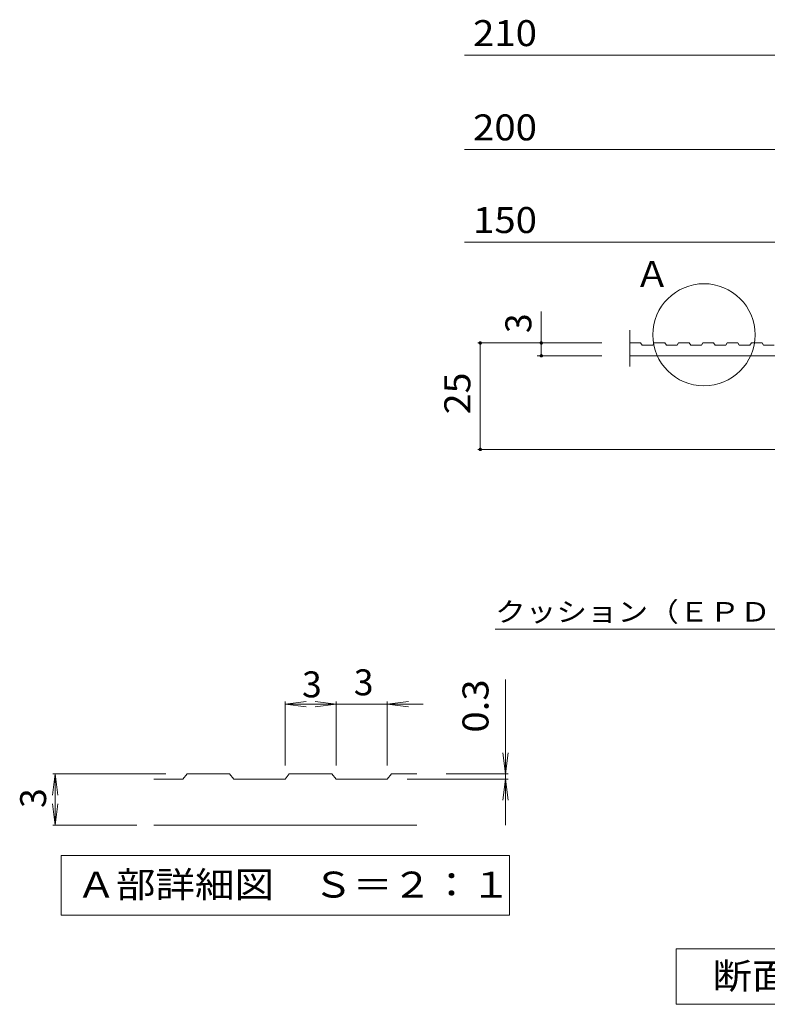
# Model space of a CAD drawing. Units: millimetres. Extents: x -1854 to 1952, y -1377 to 1066.
# Drawn here: x -1854 to -977, y -1038 to 118 of the extents above; entities that cross this region are included whole.
import ezdxf

# ---------------------------------------------------------------- set-up
doc = ezdxf.new("R2010")
doc.units = ezdxf.units.MM
doc.header["$LTSCALE"] = 10
for name, color, linetype in [('D-2', 7, 'Continuous'), ('D-4', 7, 'Continuous'), ('D-5', 7, 'Continuous')]:
    doc.layers.add(name, color=color, linetype=linetype)
doc.styles.add('ＭＳ ゴシック', font='msgothic.ttc', dxfattribs={"height": 1})

msp = doc.modelspace()

# ---------------------------------------------------------------- linework, layer by layer
at = {"layer": 'D-2', "color": 3, "linetype": 'Continuous', "lineweight": 9}
for p, q in [((-1137.8, -246.6), (-1137.8, -289.1)), ((-1125.3, -261.5), (-1137.8, -261.5)), ((-1123.5, -264), (-1125.3, -261.5)), ((-1123.5, -264), (-1111, -264)), ((-1109.3, -261.5), (-1111, -264)), ((-1096.8, -261.5), (-1109.3, -261.5)), ((-1095, -264), (-1096.8, -261.5)), ((-1095, -264), (-1082.5, -264)), ((-1080.8, -261.5), (-1082.5, -264)), ((-1068.3, -261.5), (-1080.8, -261.5)), ((-1066.5, -264), (-1068.3, -261.5)), ((-1066.5, -264), (-1054, -264)), ((-1052.3, -261.5), (-1054, -264)), ((-1039.8, -261.5), (-1052.3, -261.5)), ((-1038, -264), (-1039.8, -261.5)), ((-1038, -264), (-1025.5, -264)), ((-1023.8, -261.5), (-1025.5, -264)), ((-1011.3, -261.5), (-1023.8, -261.5)), ((-1009.5, -264), (-1011.3, -261.5)), ((-1009.5, -264), (-997, -264)), ((-995.3, -261.5), (-997, -264)), ((-982.8, -261.5), (-995.3, -261.5)), ((-981, -264), (-982.8, -261.5)), ((-981, -264), (-968.5, -264)), ((-1137.8, -276.5), (-664.3, -276.5)), ((-965.3, -276.5), (-1115.3, -276.5))]:
    msp.add_line(p, q, dxfattribs=at)
at = {"layer": 'D-4', "color": 7, "linetype": 'Continuous', "lineweight": 9}
for p, q in [((-1331.9, 76.4), (-609.3, 76.4)), ((-1331.9, -34.3), (-563.6, -34.3)), ((-1331.9, -143), (-759.3, -143)), ((-1241.8, -276.5), (-1241.8, -224.4)), ((-1316.4, -261.5), (-1170.9, -261.5)), ((-1313.4, -261.5), (-1313.4, -386.5)), ((-1246.6, -276.5), (-1170.9, -276.5)), ((-1316.4, -386.5), (-770.2, -386.5))]:
    msp.add_line(p, q, dxfattribs=at)
at = {"layer": 'D-4', "color": 7, "linetype": 'Continuous', "lineweight": 9, "const_width": 2}
for points in [[(-1312.4, -261.5, 0.414214), (-1313.4, -260.5, 0.414214), (-1314.4, -261.5, 0.414214), (-1313.4, -262.5, 0.414214)], [(-1240.8, -261.5, 0.414214), (-1241.8, -260.5, 0.414214), (-1242.8, -261.5, 0.414214), (-1241.8, -262.5, 0.414214)], [(-1240.8, -276.5, 0.414214), (-1241.8, -275.5, 0.414214), (-1242.8, -276.5, 0.414214), (-1241.8, -277.5, 0.414214)], [(-1312.4, -386.5, 0.414214), (-1313.4, -385.5, 0.414214), (-1314.4, -386.5, 0.414214), (-1313.4, -387.5, 0.414214)]]:
    msp.add_lwpolyline(points, format="xyb", close=True, dxfattribs=at)
at = {"layer": 'D-5', "color": 7, "linetype": 'Continuous', "lineweight": 9}
for p, q in [((-1296, -597.6), (-916, -597.6)), ((-1283.8, -827.5), (-1283.8, -656.6)), ((-1542.5, -685.5), (-1517.7, -682.3)), ((-1542.5, -682.5), (-1542.5, -757.5)), ((-1542.5, -685.5), (-1380.5, -685.5)), ((-1542.5, -685.5), (-1517.7, -688.8)), ((-1482.5, -685.5), (-1507.3, -682.3)), ((-1482.5, -685.5), (-1507.3, -688.8)), ((-1482.5, -682.5), (-1482.5, -757.5)), ((-1422.5, -685.5), (-1397.7, -682.3)), ((-1422.5, -682.5), (-1422.5, -757.5)), ((-1422.5, -685.5), (-1397.7, -688.8)), ((-1283.8, -767.5), (-1287.1, -742.7)), ((-1283.8, -767.5), (-1280.6, -742.7)), ((-1812.1, -767.5), (-1815.4, -792.3)), ((-1815.1, -767.5), (-1682.5, -767.5)), ((-1812.1, -827.5), (-1812.1, -767.5)), ((-1812.1, -767.5), (-1808.9, -792.3)), ((-1280.8, -773.5), (-1399.1, -773.5)), ((-1280.8, -767.5), (-1353.5, -767.5)), ((-1283.8, -773.5), (-1287.1, -798.3)), ((-1283.8, -773.5), (-1280.6, -798.3)), ((-1812.1, -827.5), (-1815.4, -802.7)), ((-1812.1, -827.5), (-1808.9, -802.7)), ((-1815.1, -827.5), (-1716.3, -827.5)), ((-1805.1, -863.3), (-1279.1, -863.3)), ((-1805.1, -863.3), (-1805.1, -933.3)), ((-1279.1, -863.3), (-1279.1, -933.3)), ((-1805.1, -933.3), (-1279.1, -933.3)), ((-1083.4, -1038), (-1083.4, -973)), ((-1083.4, -973), (-508.4, -973)), ((-508.4, -1038), (-1083.4, -1038))]:
    msp.add_line(p, q, dxfattribs=at)
at = {"layer": 'D-5', "color": 3, "linetype": 'Continuous', "lineweight": 9}
for p, q in [((-1662.5, -773.5), (-1696.3, -773.5)), ((-1657.5, -767.5), (-1662.5, -773.5)), ((-1657.5, -767.5), (-1607.5, -767.5)), ((-1607.5, -767.5), (-1602.5, -773.5)), ((-1542.5, -773.5), (-1602.5, -773.5)), ((-1537.5, -767.5), (-1542.5, -773.5)), ((-1537.5, -767.5), (-1487.5, -767.5)), ((-1487.5, -767.5), (-1482.5, -773.5)), ((-1422.5, -773.5), (-1482.5, -773.5)), ((-1417.5, -767.5), (-1422.5, -773.5)), ((-1417.5, -767.5), (-1387.8, -767.5)), ((-1696.3, -827.5), (-1387.8, -827.5))]:
    msp.add_line(p, q, dxfattribs=at)
at = {"layer": 'D-5', "color": 7, "linetype": 'Continuous', "lineweight": 9}
msp.add_circle((-1051, -251.9), 60, dxfattribs=at)

# ---------------------------------------------------------------- texts
at = {"layer": 'D-4', "color": 2, "linetype": 'Continuous', "lineweight": 9, "style": 'ＭＳ ゴシック', "width": 1.083333}
for s, p in [('210', (-1321.9, 87.1)), ('200', (-1321.9, -23.6)), ('150', (-1321.9, -132.4))]:
    msp.add_text(s, height=30.48, dxfattribs=at).set_placement(p)
at = {"layer": 'D-4', "color": 2, "linetype": 'Continuous', "lineweight": 211, "style": 'ＭＳ ゴシック'}
msp.add_text('3', height=30.5, rotation=90, dxfattribs=at).set_placement((-1253.5, -249.9))
at = {"layer": 'D-4', "color": 2, "linetype": 'Continuous', "lineweight": 211, "style": 'ＭＳ ゴシック', "width": 1.0625}
msp.add_text('25', height=30.48, rotation=90, dxfattribs=at).set_placement((-1325.1, -345.2))
at = {"layer": 'D-5', "color": 2, "linetype": 'Continuous', "lineweight": 9, "style": 'ＭＳ ゴシック'}
for s, p in [('Ａ', (-1132.5, -195.8)), ('3', (-1522.5, -677.6)), ('3', (-1461.8, -675.2))]:
    msp.add_text(s, height=30.5, dxfattribs=at).set_placement(p)
at = {"layer": 'D-5', "color": 7, "linetype": 'Continuous', "lineweight": 9, "style": 'ＭＳ ゴシック', "width": 1.151515}
msp.add_text('クッション（ＥＰＤＭ）', height=22.86, rotation=359.9999, dxfattribs=at).set_placement((-1296, -588.6))
at = {"layer": 'D-5', "color": 2, "linetype": 'Continuous', "lineweight": 9, "style": 'ＭＳ ゴシック', "width": 1.083333}
msp.add_text('0.3', height=30.48, rotation=90, dxfattribs=at).set_placement((-1303.8, -719))
at = {"layer": 'D-5', "color": 2, "linetype": 'Continuous', "lineweight": 9, "style": 'ＭＳ ゴシック'}
msp.add_text('3', height=30.5, rotation=90, dxfattribs=at).set_placement((-1822.8, -807.5))
at = {"layer": 'D-5', "color": 2, "linetype": 'Continuous', "lineweight": 9, "style": 'ＭＳ ゴシック', "width": 1.113636}
for s, p in [('Ａ部詳細図\u3000Ｓ＝２：１', (-1787.1, -912.7)), ('断面詳細図\u3000Ｓ＝１：２', (-1040.9, -1019.9))]:
    msp.add_text(s, height=30.48, dxfattribs=at).set_placement(p)

doc.saveas('drawing.dxf')
